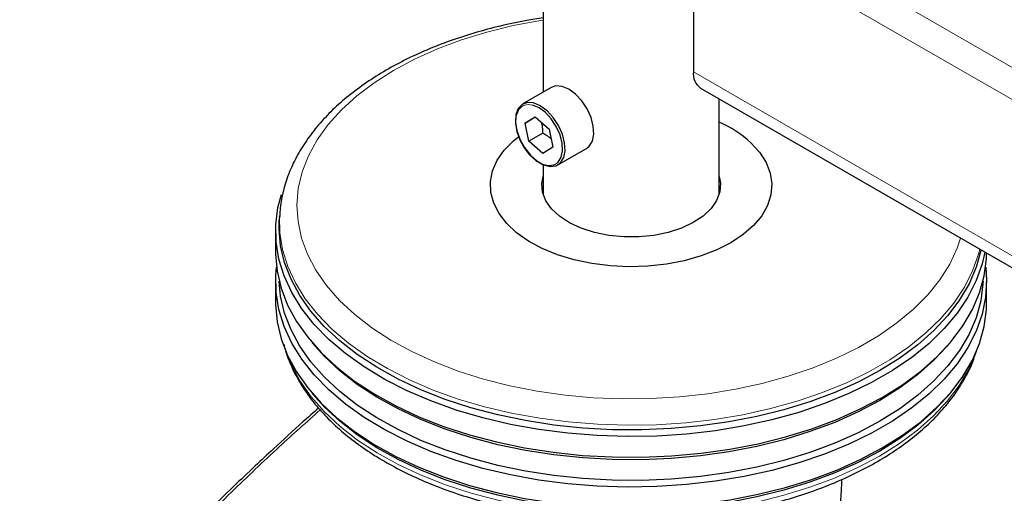
# Model space of a CAD drawing. Units: millimetres. Extents: x 0 to 210, y 0 to 297.
# Drawn here: x 141 to 148, y 104 to 108 of the extents above; entities that cross this region are included whole.
import ezdxf

# ---------------------------------------------------------------- set-up
doc = ezdxf.new("R2010")
doc.units = ezdxf.units.MM
doc.linetypes.add('SLD-Durchgehend', pattern=[0])

msp = doc.modelspace()

# ---------------------------------------------------------------- linework, layer by layer
at = {"color": 7, "linetype": 'SLD-Durchgehend', "lineweight": 25}
for p, q in [((144.76427, 129.06733), (144.76427, 107.13231)), ((145.83121, 108.38643), (145.83121, 107.27594)), ((144.82234, 107.16583), (144.61905, 107.04847)), ((145.883, 107.16147), (158.90641, 99.64322)), ((146.01427, 106.40476), (146.01427, 107.08569)), ((144.63634, 106.91323), (144.70774, 106.95622)), ((144.70897, 106.95515), (144.63634, 106.91323)), ((144.70774, 106.95622), (144.8066, 106.86985)), ((144.6638, 106.78386), (144.63634, 106.91323)), ((144.8066, 106.86985), (144.83406, 106.74049)), ((144.76197, 106.84054), (144.6638, 106.78386)), ((144.76265, 106.69749), (144.6638, 106.78386)), ((144.83406, 106.74049), (144.76265, 106.69749)), ((144.86903, 106.61545), (145.07232, 106.73281)), ((144.76427, 106.61749), (144.76427, 106.40476)), ((142.89241, 106.2548), (142.89059, 106.22239)), ((142.89212, 106.24942), (142.89241, 106.2548)), ((142.86427, 106.14294), (142.86427, 105.99597)), ((142.86427, 105.78367), (142.86427, 105.63669)), ((147.91427, 105.63669), (147.91427, 105.78367)), ((143.12415, 105.35187), (143.14657, 105.32559)), ((147.63197, 105.32559), (147.6544, 105.35187)), ((143.12415, 104.9926), (143.14657, 104.96631)), ((147.63197, 104.96631), (147.6544, 104.9926))]:
    msp.add_line(p, q, dxfattribs=at)
at = {"color": 8, "linetype": 'SLD-Durchgehend', "lineweight": 18}
for p, q in [((145.91898, 108.56438), (158.90641, 101.06689)), ((145.83121, 108.38643), (158.90641, 100.83828)), ((145.83121, 107.27594), (158.90641, 99.72779)), ((144.84804, 106.61809), (144.86739, 106.63094))]:
    msp.add_line(p, q, dxfattribs=at)
at = {"color": 8, "linetype": 'SLD-Durchgehend', "lineweight": 18, "flags": 128}
for points in [[(144.76427, 107.64503), (144.74648, 107.64218), (144.55244, 107.6054), (144.3646, 107.55912), (144.18435, 107.5037), (144.01301, 107.43953), (143.85187, 107.3671), (143.70211, 107.28694), (143.56484, 107.19964), (143.44107, 107.10586), (143.33173, 107.00628), (143.23763, 106.90164), (143.15945, 106.79272), (143.09778, 106.68033), (143.05308, 106.56529), (143.02568, 106.44845), (143.01577, 106.33069), (143.02344, 106.21288), (143.04862, 106.09588), (143.09113, 105.98056), (143.15065, 105.86778), (143.22675, 105.75837), (143.31886, 105.65314), (143.4263, 105.55288), (143.54828, 105.45831), (143.68388, 105.37015), (143.83211, 105.28905), (143.99186, 105.2156), (144.16197, 105.15035), (144.34116, 105.09379), (144.52811, 105.04632), (144.72143, 105.00831), (144.9197, 104.98004), (145.12145, 104.96171), (145.32518, 104.95346), (145.52938, 104.95535), (145.73255, 104.96736), (145.93317, 104.98942), (146.12977, 105.02135), (146.32088, 105.06291), (146.5051, 105.11381), (146.68106, 105.17366), (146.84745, 105.24202), (147.00305, 105.31839), (147.1467, 105.4022), (147.27734, 105.49282), (147.394, 105.58959), (147.49581, 105.6918), (147.58204, 105.79867), (147.65202, 105.90943), (147.70526, 106.02326), (147.72977, 106.09535)], [(143.26472, 105.44936), (143.1622, 105.55465), (143.0753, 105.66452), (143.00463, 105.77821), (142.95069, 105.89491), (142.91385, 106.01381), (142.89438, 106.13407), (142.89212, 106.24942)], [(147.86544, 106.01703), (147.85628, 105.98095), (147.81472, 105.86258), (147.75613, 105.74662), (147.68095, 105.63391), (147.58969, 105.52522), (147.483, 105.42132), (147.36162, 105.32294), (147.22641, 105.23077), (147.07831, 105.14545), (146.91836, 105.06758), (146.74769, 104.99772), (146.56749, 104.93634), (146.37903, 104.88389), (146.18362, 104.84072), (145.98264, 104.80715), (145.7775, 104.7834), (145.56964, 104.76964), (145.36051, 104.76597), (145.15158, 104.77242), (144.94432, 104.78893), (144.74018, 104.8154), (144.54059, 104.85164), (144.34696, 104.8974), (144.16064, 104.95234), (143.98293, 105.0161), (143.81509, 105.08821), (143.6583, 105.16818), (143.51364, 105.25545), (143.38214, 105.34939), (143.26472, 105.44936)], [(142.94424, 105.27275), (142.97607, 105.19537), (143.03842, 105.0801), (143.11725, 104.96824), (143.21203, 104.86059), (143.32207, 104.75789), (143.44661, 104.66087), (143.58478, 104.57021), (143.73561, 104.48654), (143.89803, 104.41045), (144.07092, 104.34247), (144.25305, 104.28308), (144.44315, 104.23269), (144.63989, 104.19167), (144.84189, 104.16029), (145.04772, 104.13879), (145.25596, 104.1273), (145.46512, 104.12591), (145.67375, 104.13462), (145.88039, 104.15339), (146.08359, 104.18207), (146.28191, 104.22047), (146.47397, 104.26831), (146.65843, 104.32526), (146.83398, 104.39093), (146.9994, 104.46484), (147.15352, 104.54649), (147.29527, 104.63529), (147.42365, 104.73063), (147.53776, 104.83184), (147.6368, 104.9382), (147.72007, 105.04897), (147.787, 105.16338), (147.8343, 105.27275)]]:
    msp.add_lwpolyline(points, dxfattribs=at)
at = {"color": 7, "linetype": 'SLD-Durchgehend', "lineweight": 25, "flags": 128}
for points in [[(144.89977, 107.17338), (144.8556, 107.17678), (144.82234, 107.16583)], [(145.07232, 106.73281), (145.09167, 106.74814), (145.11385, 106.78467), (145.12368, 106.83341), (145.12044, 106.89075), (145.10435, 106.95244), (145.07662, 107.01389), (145.0393, 107.07055), (144.99516, 107.11823), (144.94747, 107.15337), (144.89977, 107.17338)], [(144.5886, 107.0061), (144.58615, 107.00226), (144.5708, 106.96137), (144.56764, 106.91051), (144.57691, 106.85344), (144.59792, 106.7944), (144.62911, 106.73777), (144.66817, 106.68774), (144.71219, 106.64804), (144.75793, 106.62159), (144.80198, 106.61037), (144.84108, 106.6152), (144.84804, 106.61809)], [(144.69648, 107.05602), (144.65231, 107.05942), (144.61494, 107.04594), (144.58715, 107.01659), (144.57099, 106.97356), (144.56766, 106.92001), (144.57742, 106.85994), (144.59953, 106.7978), (144.63236, 106.73818), (144.67348, 106.68552), (144.71982, 106.64373), (144.76796, 106.61589), (144.81433, 106.60408), (144.85549, 106.60917), (144.88837, 106.63078), (144.91056, 106.66731), (144.92039, 106.71606), (144.91715, 106.7734), (144.90106, 106.83508), (144.87333, 106.89653), (144.83601, 106.9532), (144.79187, 107.00087), (144.74418, 107.03601), (144.69648, 107.05602)], [(144.86739, 106.63094), (144.87232, 106.63574), (144.89339, 106.67044), (144.90273, 106.71675), (144.89965, 106.77122), (144.88437, 106.82982), (144.85803, 106.8882), (144.82257, 106.94203), (144.78064, 106.98732), (144.73533, 107.02071), (144.69002, 107.03972)], [(146.23971, 106.77325), (146.30224, 106.70511), (146.34848, 106.63276), (146.3776, 106.55749), (146.38909, 106.48066), (146.38273, 106.40363), (146.35864, 106.32778), (146.31726, 106.25446), (146.25931, 106.18497), (146.18584, 106.12056), (146.09816, 106.06239), (145.99782, 106.01147), (145.88663, 105.96874), (145.76656, 105.93494), (145.63976, 105.91068), (145.50848, 105.89639), (145.37508, 105.89233), (145.24194, 105.89857), (145.11142, 105.915), (144.98586, 105.94133), (144.8675, 105.97708), (144.75845, 106.02163), (144.66066, 106.07416), (144.57587, 106.13375), (144.50559, 106.19934), (144.45109, 106.26974), (144.41332, 106.34371), (144.39297, 106.41993), (144.3904, 106.49703), (144.40566, 106.57365), (144.43847, 106.6484), (144.48824, 106.71997), (144.5541, 106.78706), (144.59126, 106.81746)], [(146.01427, 106.53436), (146.02364, 106.48588), (146.01929, 106.42375), (145.99682, 106.36294), (145.95687, 106.3052), (145.90059, 106.25219), (145.8296, 106.20543), (145.74594, 106.16627), (145.65203, 106.13584), (145.55055, 106.115), (145.44443, 106.10437), (145.33673, 106.10424), (145.23054, 106.11462), (145.12891, 106.13521), (145.03478, 106.16542), (144.95084, 106.20438), (144.87952, 106.25097), (144.82286, 106.30385), (144.78249, 106.36149), (144.75958, 106.42224), (144.75479, 106.48436), (144.76427, 106.53436)], [(143.24191, 105.37612), (143.13829, 105.48254), (143.05045, 105.59359), (142.97903, 105.7085), (142.92451, 105.82645), (142.88728, 105.94662), (142.8676, 106.06817), (142.8656, 106.19025), (142.88131, 106.31199), (142.90521, 106.40436)], [(147.87326, 106.01252), (147.8724, 106.00823), (147.83943, 105.88887), (147.78928, 105.77151), (147.72229, 105.657), (147.63893, 105.54612), (147.5398, 105.43965), (147.42558, 105.33835), (147.29708, 105.24292), (147.15519, 105.15403), (147.00092, 105.07231), (146.83535, 104.99833), (146.65963, 104.9326), (146.475, 104.87559), (146.28276, 104.8277), (146.08425, 104.78927), (145.88086, 104.76056), (145.67402, 104.74178), (145.46519, 104.73305), (145.25583, 104.73444), (145.0474, 104.74594), (144.84137, 104.76747), (144.63918, 104.79888), (144.44226, 104.83994), (144.25197, 104.89037), (144.06967, 104.94982), (143.89662, 105.01786), (143.73404, 105.09403), (143.58307, 105.17778), (143.44477, 105.26853), (143.32011, 105.36564), (143.20996, 105.46843), (143.1151, 105.57619), (143.03619, 105.68815), (142.97378, 105.80353), (142.92832, 105.92151), (142.90012, 106.04128), (142.88938, 106.162), (142.89059, 106.22239)], [(142.86427, 105.99597), (142.86438, 105.98222), (142.87523, 105.8603), (142.90371, 105.73933), (142.94963, 105.62017), (143.01266, 105.50363), (143.09236, 105.39056), (143.18817, 105.28172), (143.29941, 105.1779), (143.42532, 105.07982), (143.56501, 104.98816), (143.71749, 104.90357), (143.88169, 104.82664), (144.05647, 104.75792), (144.2406, 104.69788), (144.43279, 104.64694), (144.63168, 104.60547), (144.83589, 104.57375), (145.04398, 104.55201), (145.25449, 104.54039), (145.46595, 104.53899), (145.67687, 104.5478), (145.88578, 104.56677), (146.0912, 104.59577), (146.29169, 104.63459), (146.48586, 104.68295), (146.67233, 104.74053), (146.84981, 104.80691), (147.01704, 104.88164), (147.17285, 104.96418), (147.31616, 105.05395), (147.44594, 105.15034), (147.5613, 105.25265), (147.66143, 105.36018), (147.74562, 105.47217), (147.81328, 105.58783), (147.86393, 105.70636), (147.89723, 105.82692), (147.91294, 105.94866), (147.91424, 105.98886)], [(147.90145, 105.99625), (147.88277, 105.91342), (147.84076, 105.79377), (147.78155, 105.67657), (147.70556, 105.56265), (147.61332, 105.45279), (147.50548, 105.34777), (147.3828, 105.24834), (147.24613, 105.15518), (147.09644, 105.06894), (146.93478, 104.99024), (146.76228, 104.91963), (146.58014, 104.85759), (146.38965, 104.80457), (146.19215, 104.76094), (145.98901, 104.72701), (145.78167, 104.703), (145.57157, 104.6891), (145.3602, 104.68539), (145.14903, 104.6919), (144.93954, 104.7086), (144.73321, 104.73535), (144.53148, 104.77198), (144.33577, 104.81823), (144.14745, 104.87376), (143.96783, 104.9382), (143.79819, 105.01109), (143.63971, 105.09192), (143.4935, 105.18012), (143.36059, 105.27508), (143.24191, 105.37612)], [(143.24191, 105.01684), (143.13829, 105.12326), (143.05045, 105.23431), (142.97903, 105.34922), (142.92451, 105.46717), (142.88728, 105.58735), (142.8676, 105.7089), (142.8656, 105.83097), (142.87098, 105.88982)], [(147.90757, 105.88982), (147.91416, 105.79741), (147.9073, 105.67539), (147.88277, 105.55414), (147.84076, 105.43449), (147.78155, 105.31729), (147.70556, 105.20337), (147.61332, 105.09351), (147.50548, 104.9885), (147.3828, 104.88906), (147.24613, 104.7959), (147.09644, 104.70966), (146.93478, 104.63096), (146.76228, 104.56035), (146.58014, 104.49831), (146.38965, 104.4453), (146.19215, 104.40167), (145.98901, 104.36773), (145.78167, 104.34372), (145.57157, 104.32982), (145.3602, 104.32611), (145.14903, 104.33263), (144.93954, 104.34932), (144.73321, 104.37608), (144.53148, 104.4127), (144.33577, 104.45895), (144.14745, 104.51449), (143.96783, 104.57892), (143.79819, 104.65181), (143.63971, 104.73264), (143.4935, 104.82084), (143.36059, 104.9158), (143.24191, 105.01684)], [(147.88884, 105.78962), (147.88795, 105.76949), (147.8724, 105.64895), (147.83943, 105.52959), (147.78928, 105.41224), (147.72229, 105.29772), (147.63893, 105.18684), (147.5398, 105.08037), (147.42558, 104.97907), (147.29708, 104.88364), (147.15519, 104.79475), (147.00092, 104.71303), (146.83535, 104.63905), (146.65963, 104.57332), (146.475, 104.51632), (146.28276, 104.46843), (146.08425, 104.42999), (145.88086, 104.40128), (145.67402, 104.3825), (145.46519, 104.37377), (145.25583, 104.37516), (145.0474, 104.38667), (144.84137, 104.40819), (144.63918, 104.4396), (144.44226, 104.48066), (144.25197, 104.53109), (144.06967, 104.59054), (143.89662, 104.65858), (143.73404, 104.73475), (143.58307, 104.8185), (143.44477, 104.90925), (143.32011, 105.00636), (143.20996, 105.10916), (143.1151, 105.21691), (143.03619, 105.32887), (142.97378, 105.44425), (142.92832, 105.56224), (142.90012, 105.68201), (142.8897, 105.78962)], [(142.86427, 105.63669), (142.86438, 105.62294), (142.87523, 105.50102), (142.90371, 105.38006), (142.94963, 105.26089), (143.01266, 105.14436), (143.09236, 105.03128), (143.18817, 104.92245), (143.29941, 104.81862), (143.42532, 104.72054), (143.56501, 104.62888), (143.71749, 104.54429), (143.88169, 104.46737), (144.05647, 104.39864), (144.2406, 104.3386), (144.43279, 104.28767), (144.63168, 104.24619), (144.83589, 104.21447), (145.04398, 104.19273), (145.25449, 104.18111), (145.46595, 104.17971), (145.67687, 104.18852), (145.88578, 104.20749), (146.0912, 104.23649), (146.29169, 104.27531), (146.48586, 104.32368), (146.67233, 104.38125), (146.84981, 104.44764), (147.01704, 104.52236), (147.17285, 104.6049), (147.31616, 104.69468), (147.44594, 104.79106), (147.5613, 104.89338), (147.66143, 105.0009), (147.74562, 105.11289), (147.81328, 105.22856), (147.86393, 105.34708), (147.89723, 105.46764), (147.91294, 105.58938), (147.91427, 105.63669)], [(147.63197, 105.32559), (147.5398, 105.22735), (147.42558, 105.12605), (147.29708, 105.03062), (147.15519, 104.94173), (147.00092, 104.86001), (146.83535, 104.78602), (146.65963, 104.7203), (146.475, 104.66329), (146.28276, 104.6154), (146.08425, 104.57697), (145.88086, 104.54826), (145.67402, 104.52948), (145.46519, 104.52075), (145.25583, 104.52214), (145.0474, 104.53364), (144.84137, 104.55517), (144.63918, 104.58658), (144.44226, 104.62764), (144.25197, 104.67807), (144.06967, 104.73752), (143.89662, 104.80556), (143.73404, 104.88173), (143.58307, 104.96548), (143.44477, 105.05623), (143.32011, 105.15334), (143.20996, 105.25613), (143.14657, 105.32559)], [(147.63197, 104.96631), (147.5398, 104.86807), (147.42558, 104.76677), (147.29708, 104.67134), (147.15519, 104.58245), (147.00092, 104.50073), (146.83535, 104.42675), (146.65963, 104.36102), (146.475, 104.30401), (146.28276, 104.25613), (146.08425, 104.21769), (145.88086, 104.18898), (145.67402, 104.1702), (145.46519, 104.16147), (145.25583, 104.16286), (145.0474, 104.17436), (144.84137, 104.19589), (144.63918, 104.2273), (144.44226, 104.26836), (144.25197, 104.31879), (144.06967, 104.37824), (143.89662, 104.44628), (143.73404, 104.52245), (143.58307, 104.6062), (143.44477, 104.69695), (143.32011, 104.79406), (143.20996, 104.89686), (143.14657, 104.96631)]]:
    msp.add_lwpolyline(points, dxfattribs=at)
at = {"color": 7, "linetype": 'SLD-Durchgehend', "lineweight": 25}
for centre, radius, start, end in [((145.95472, 107.26287), 0.12419, 173.959681, 234.728139), ((145.65795, 106.12716), 0.86941, 47.998997, 65.805237)]:
    msp.add_arc(centre, radius, start, end, dxfattribs=at)
at = {"color": 8, "linetype": 'SLD-Durchgehend', "lineweight": 18}
msp.add_arc((144.66154, 106.95585), 0.08857, 71.243236, 145.43471, dxfattribs=at)
at = {"color": 7, "linetype": 'SLD-Durchgehend', "lineweight": 25}
for points, knots in [([(144.76427, 107.65986), (144.72562, 107.65405), (144.62272, 107.63858), (144.46046, 107.60334), (144.27843, 107.55538), (144.10337, 107.49842), (143.93614, 107.43324), (143.77786, 107.35999), (143.62951, 107.27905), (143.49211, 107.19078), (143.36662, 107.09562), (143.25403, 106.9941), (143.15528, 106.88684), (143.07118, 106.77463), (143.00256, 106.65836), (142.94959, 106.53908), (142.91387, 106.41782), (142.8953, 106.32068), (142.89425, 106.26422), (142.89396, 106.24873)], [0, 0, 0, 0, 0.0377978, 0.1006416, 0.1635487, 0.2265323, 0.2896031, 0.3527673, 0.4160229, 0.4793549, 0.5427226, 0.6060355, 0.6691766, 0.7319916, 0.794308, 0.8559768, 0.9169257, 0.9772009, 1, 1, 1, 1]), ([(144.76197, 106.84054), (144.76199, 106.84494), (144.76204, 106.85227), (144.7618, 106.861), (144.76154, 106.86679), (144.76108, 106.87478), (144.76032, 106.88345), (144.75869, 106.89626), (144.75707, 106.90589), (144.75537, 106.91314), (144.75493, 106.91499)], [0, 0, 0, 0, 0.1715166, 0.2857259, 0.3428648, 0.3999415, 0.602139, 0.6897704, 0.9206608, 1, 1, 1, 1]), ([(144.82154, 106.79947), (144.81964, 106.80132), (144.81234, 106.8084), (144.80148, 106.81621), (144.78825, 106.82519), (144.77662, 106.83242), (144.76688, 106.83782), (144.76197, 106.84054)], [0, 0, 0, 0, 0.1154275, 0.4429749, 0.5520664, 0.7743219, 1, 1, 1, 1]), ([(142.92265, 105.34289), (142.92627, 105.32698), (142.93888, 105.2717), (142.97669, 105.1791), (143.03544, 105.06586), (143.11014, 104.95592), (143.19921, 104.84981), (143.30248, 104.74827), (143.41918, 104.65203), (143.54854, 104.56175), (143.68963, 104.47803), (143.84147, 104.4014), (144.00303, 104.33231), (144.17325, 104.27116), (144.35103, 104.21828), (144.53526, 104.17396), (144.72477, 104.13843), (144.9184, 104.11189), (145.11494, 104.09448), (145.31317, 104.0863), (145.51187, 104.08738), (145.7098, 104.09773), (145.90574, 104.11729), (146.09848, 104.14594), (146.28682, 104.18353), (146.4696, 104.22986), (146.64569, 104.28469), (146.814, 104.34773), (146.97347, 104.41865), (147.12309, 104.49708), (147.26189, 104.58264), (147.38891, 104.67486), (147.50328, 104.77322), (147.60406, 104.87714), (147.69069, 104.98589), (147.76164, 105.0988), (147.81261, 105.2008), (147.83313, 105.26601), (147.84111, 105.29139)], [0, 0, 0, 0, 0.0111849, 0.0388599, 0.0667166, 0.0947885, 0.1230684, 0.1515203, 0.1800956, 0.2087469, 0.2374359, 0.2661331, 0.29482, 0.3234893, 0.3521385, 0.380768, 0.4093798, 0.4379773, 0.4665642, 0.4951446, 0.5237227, 0.5523027, 0.5808878, 0.6094822, 0.6380904, 0.6667167, 0.6953652, 0.7240392, 0.7527411, 0.7814712, 0.8102265, 0.8389983, 0.8677637, 0.8964905, 0.9251345, 0.953642, 0.9819589, 1, 1, 1, 1]), ([(143.16981, 104.88837), (143.13264, 104.85545), (143.02529, 104.76041), (142.87523, 104.62273), (142.71006, 104.46855), (142.55224, 104.31817), (142.36541, 104.13586), (142.14916, 103.91846), (141.9044, 103.66365), (141.63267, 103.36831), (141.34191, 103.03821), (141.14615, 102.7991), (141.04678, 102.67773)], [0, 0, 0, 0, 0.0506198, 0.1461754, 0.2054856, 0.2775286, 0.363859, 0.4644784, 0.5793884, 0.7085902, 0.8520841, 1, 1, 1, 1]), ([(146.88356, 104.38064), (146.88268, 104.34254), (146.88006, 104.2293), (146.84287, 104.0217), (146.81125, 103.85551), (146.79567, 103.77366)], [0, 0, 0, 0, 0.2046125, 0.6082514, 1, 1, 1, 1])]:
    msp.add_open_spline(points, degree=3, knots=knots, dxfattribs=at)
at = {"color": 8, "linetype": 'SLD-Durchgehend', "lineweight": 18}
msp.add_open_spline([(141.0675, 102.67153), (141.17984, 102.80821), (141.40837, 103.08626), (141.76886, 103.49092), (142.15089, 103.89616), (142.52697, 104.27058), (142.87274, 104.59876), (143.08386, 104.7879), (143.18106, 104.87497)], degree=3, knots=[0, 0, 0, 0, 0.1676088, 0.3409792, 0.5214885, 0.7107272, 0.8668224, 1, 1, 1, 1], dxfattribs=at)

doc.saveas('drawing.dxf')
